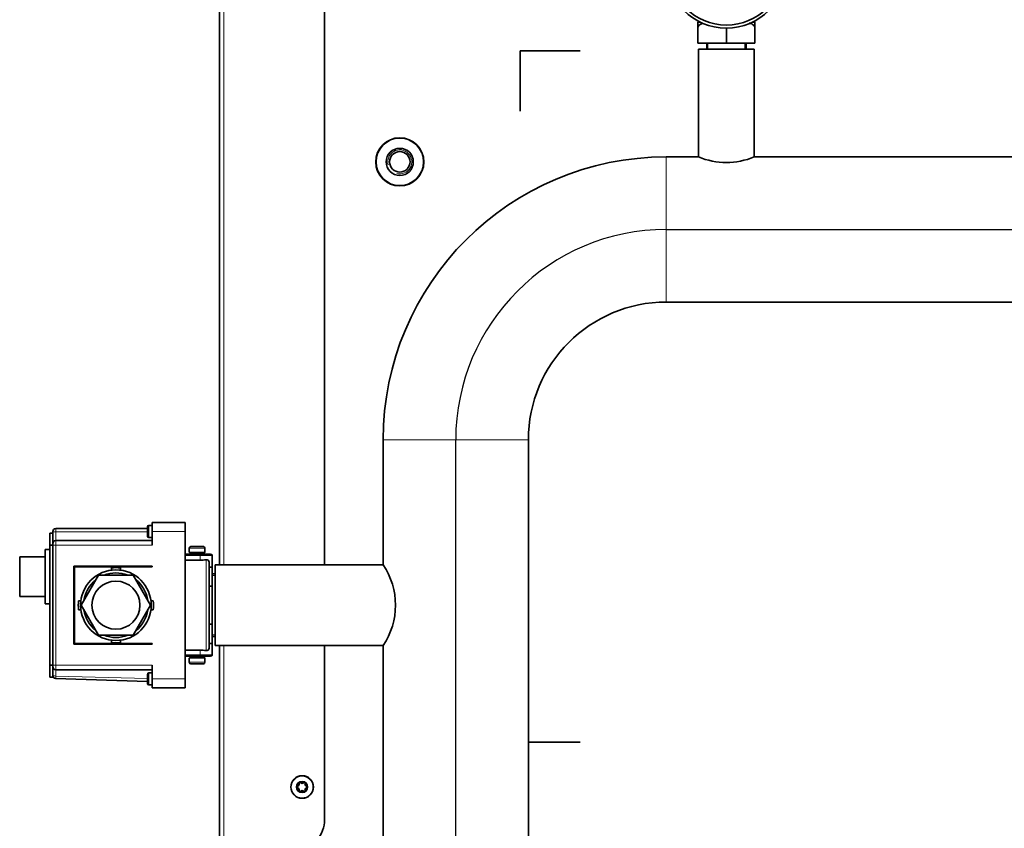
# Model space of a CAD drawing. Units: millimetres. Extents: x 25 to 5016, y 136 to 3645.
# Drawn here: x 3386 to 3713, y 2879 to 3148 of the extents above; entities that cross this region are included whole.
import ezdxf
from ezdxf.lldxf.tags import DXFTag

# ---------------------------------------------------------------- set-up
doc = ezdxf.new("R2010")
doc.units = ezdxf.units.MM
for name, color, linetype in [('363163', 7, 'Continuous'), ('7621308', 7, 'Continuous'), ('7659059', 7, 'Continuous'), ('7659171', 7, 'Continuous'), ('7676828', 7, 'Continuous'), ('7696959', 7, 'Continuous'), ('C__USERS_MEWALP_', 7, 'Continuous')]:
    doc.layers.add(name, color=color, linetype=linetype)
tags = doc.linetypes.add('CENTER2', pattern=[28.575, 19.05, -3.175, 3.175, -3.175]).pattern_tags.tags
tags[10:11] = [DXFTag(74, 4), DXFTag(75, 0), DXFTag(340, '0'), DXFTag(46, 0.0), DXFTag(50, 0.0), DXFTag(44, 0.0), DXFTag(45, 0.0)]
tags[8:9] = [DXFTag(74, 4), DXFTag(75, 0), DXFTag(340, '0'), DXFTag(46, 0.0), DXFTag(50, 0.0), DXFTag(44, 0.0), DXFTag(45, 0.0)]
tags[6:7] = [DXFTag(74, 4), DXFTag(75, 0), DXFTag(340, '0'), DXFTag(46, 0.0), DXFTag(50, 0.0), DXFTag(44, 0.0), DXFTag(45, 0.0)]
tags[4:5] = [DXFTag(74, 4), DXFTag(75, 0), DXFTag(340, '0'), DXFTag(46, 0.0), DXFTag(50, 0.0), DXFTag(44, 0.0), DXFTag(45, 0.0)]

msp = doc.modelspace()

# ---------------------------------------------------------------- linework, layer by layer
at = {"layer": '363163', "color": 0, "linetype": 'Continuous', "lineweight": 35}
for p, q in [((3430.05, 2980.39), (3441.05, 2980.39)), ((3430.05, 2977.39), (3430.05, 2980.39)), ((3441.05, 2980.39), (3441.05, 2977.39)), ((3397.05, 2976.89), (3396.05, 2976.89)), ((3396.05, 2972.89), (3396.05, 2976.89)), ((3397.05, 2977.03), (3397.05, 2977.39)), ((3397.05, 2973.39), (3397.05, 2977.03)), ((3398.05, 2978.39), (3428.55, 2978.39)), ((3428.55, 2978.95), (3428.55, 2978.88)), ((3428.55, 2978.88), (3428.55, 2975.88)), ((3430.05, 2979.45), (3429.05, 2979.45)), ((3430.05, 2979.38), (3429.05, 2979.38)), ((3430.05, 2977.39), (3430.05, 2972.89)), ((3441.05, 2928.39), (3441.05, 2977.39)), ((3397.05, 2972.89), (3397.05, 2973.39)), ((3398.05, 2974.39), (3430.05, 2974.39)), ((3429.05, 2975.38), (3430.05, 2975.38)), ((3394.55, 2953.39), (3394.55, 2971.39)), ((3396.05, 2971.39), (3394.55, 2971.39)), ((3397.05, 2972.89), (3396.05, 2972.89)), ((3396.05, 2932.89), (3396.05, 2972.89)), ((3397.05, 2932.89), (3397.05, 2972.89)), ((3441.05, 2969.89), (3446.05, 2969.89)), ((3442.45, 2971.89), (3442.45, 2970.49)), ((3442.55, 2970.39), (3447.55, 2970.39)), ((3447.15, 2972.39), (3442.95, 2972.39)), ((3443.92, 2970.39), (3443.92, 2969.89)), ((3446.05, 2969.89), (3449.55, 2969.89)), ((3446.18, 2969.89), (3446.18, 2970.39)), ((3447.65, 2970.49), (3447.65, 2971.89)), ((3386.05, 2955.79), (3386.05, 2968.99)), ((3394.55, 2968.99), (3386.05, 2968.99)), ((3446.05, 2967.87), (3441.05, 2967.87)), ((3449.05, 2967.15), (3449.05, 2938.64)), ((3450.05, 2965.6), (3450.05, 2969.39)), ((3430.05, 2965.89), (3404.05, 2965.89)), ((3404.05, 2965.89), (3404.05, 2939.89)), ((3404.25, 2940.09), (3404.25, 2965.69)), ((3404.25, 2965.69), (3430.05, 2965.69)), ((3416.55, 2965.3), (3416.55, 2964.55)), ((3419.55, 2964.55), (3419.55, 2965.3)), ((3430.05, 2965.69), (3430.05, 2965.89)), ((3449.05, 2965.59), (3450.05, 2965.59)), ((3450.05, 2965.6), (3450.05, 2965.59)), ((3450.05, 2965.59), (3450.05, 2959.24)), ((3451.05, 2963.34), (3450.05, 2963.34)), ((3450.05, 2963.34), (3450.05, 2962.79)), ((3406.5, 2952.89), (3412.28, 2962.89)), ((3412.28, 2962.89), (3423.82, 2962.89)), ((3423.82, 2962.89), (3429.6, 2952.89)), ((3449.05, 2959.24), (3450.05, 2959.24)), ((3450.05, 2959.24), (3450.05, 2946.54)), ((3386.05, 2955.79), (3394.55, 2955.79)), ((3406.4, 2954.39), (3405.64, 2954.39)), ((3429.7, 2954.39), (3430.46, 2954.39)), ((3394.55, 2953.39), (3396.05, 2953.39)), ((3405.64, 2951.39), (3406.4, 2951.39)), ((3412.28, 2942.89), (3406.5, 2952.89)), ((3429.6, 2952.89), (3423.82, 2942.89)), ((3430.46, 2951.39), (3429.7, 2951.39)), ((3449.05, 2946.54), (3450.05, 2946.54)), ((3450.05, 2946.54), (3450.05, 2940.19)), ((3423.82, 2942.89), (3412.28, 2942.89)), ((3416.55, 2941.24), (3416.55, 2940.48)), ((3419.55, 2940.48), (3419.55, 2941.24)), ((3450.05, 2942.44), (3451.05, 2942.44)), ((3404.05, 2939.89), (3430.05, 2939.89)), ((3430.05, 2940.09), (3404.25, 2940.09)), ((3430.05, 2939.89), (3430.05, 2940.09)), ((3441.05, 2937.92), (3446.05, 2937.92)), ((3450.05, 2940.19), (3449.05, 2940.19)), ((3450.05, 2940.19), (3450.05, 2940.19)), ((3450.05, 2936.39), (3450.05, 2940.19)), ((3446.05, 2935.89), (3441.05, 2935.89)), ((3442.45, 2935.29), (3442.45, 2933.89)), ((3447.55, 2935.39), (3442.55, 2935.39)), ((3443.92, 2935.89), (3443.92, 2935.39)), ((3446.05, 2935.89), (3449.55, 2935.89)), ((3446.18, 2935.39), (3446.18, 2935.89)), ((3447.65, 2933.89), (3447.65, 2935.29)), ((3397.05, 2932.89), (3396.05, 2932.89)), ((3396.05, 2928.89), (3396.05, 2932.89)), ((3397.05, 2932.39), (3397.05, 2932.89)), ((3397.05, 2929.77), (3397.05, 2932.39)), ((3430.05, 2931.39), (3398.05, 2931.39)), ((3430.05, 2932.89), (3430.05, 2928.39)), ((3442.95, 2933.39), (3447.15, 2933.39)), ((3397.26, 2928.89), (3396.05, 2928.89)), ((3397.05, 2929.51), (3397.05, 2929.77)), ((3428.55, 2927.45), (3398.01, 2928.51)), ((3428.55, 2929.87), (3428.55, 2926.87)), ((3430.05, 2930.37), (3429.05, 2930.37)), ((3430.05, 2925.39), (3430.05, 2928.39)), ((3441.05, 2928.39), (3441.05, 2925.39)), ((3429.05, 2926.37), (3430.05, 2926.37)), ((3441.05, 2925.39), (3430.05, 2925.39))]:
    msp.add_line(p, q, dxfattribs=at)
at = {"layer": '363163', "color": 0, "linetype": 'Continuous', "lineweight": 18}
for p, q in [((3398.05, 2978.39), (3398.05, 2977.3)), ((3428.55, 2977.3), (3398.05, 2977.3)), ((3398.05, 2977.3), (3398.05, 2974.39)), ((3429.05, 2979.38), (3429.05, 2979.45)), ((3429.05, 2975.38), (3429.05, 2979.38)), ((3441.05, 2977.39), (3430.05, 2977.39)), ((3398.05, 2974.39), (3398.05, 2972.89)), ((3398.05, 2972.89), (3397.05, 2972.89)), ((3430.05, 2972.89), (3398.05, 2972.89)), ((3398.05, 2972.89), (3398.05, 2932.89)), ((3442.45, 2971.89), (3447.65, 2971.89)), ((3447.65, 2970.49), (3442.45, 2970.49)), ((3446.05, 2969.89), (3446.05, 2969.39)), ((3446.05, 2969.39), (3441.05, 2969.39)), ((3446.05, 2967.87), (3446.05, 2969.39)), ((3446.05, 2969.39), (3450.05, 2969.39)), ((3448.05, 2937.79), (3448.05, 2968)), ((3446.05, 2937.92), (3446.05, 2936.39)), ((3441.05, 2936.39), (3446.05, 2936.39)), ((3442.45, 2935.29), (3447.65, 2935.29)), ((3447.65, 2933.89), (3442.45, 2933.89)), ((3446.05, 2936.39), (3450.05, 2936.39)), ((3446.05, 2935.89), (3446.05, 2936.39)), ((3397.05, 2932.89), (3398.05, 2932.89)), ((3398.05, 2932.89), (3430.05, 2932.89)), ((3398.05, 2932.89), (3398.05, 2931.39)), ((3398.05, 2931.39), (3398.05, 2929.3)), ((3398.05, 2929.3), (3428.55, 2928.52)), ((3429.05, 2926.37), (3429.05, 2930.37)), ((3430.05, 2928.39), (3441.05, 2928.39))]:
    msp.add_line(p, q, dxfattribs=at)
at = {"layer": '363163', "color": 0, "linetype": 'Continuous', "lineweight": 15}
for p, q in [((3451.05, 2962.79), (3450.05, 2962.79)), ((3451.05, 2943), (3450.05, 2943))]:
    msp.add_line(p, q, dxfattribs=at)
at = {"layer": '363163', "color": 0, "linetype": 'Continuous', "lineweight": 35}
for radius in [11.75, 8]:
    msp.add_circle((3418.05, 2952.89), radius, dxfattribs=at)
for centre, radius, start, end in [((3398.05, 2977.39), 1, 90, 180), ((3429.05, 2978.95), 0.5, 90, 180), ((3429.05, 2978.88), 0.5, 90, 180), ((3398.05, 2973.39), 1, 90, 180), ((3429.05, 2975.88), 0.5, 180, 270), ((3442.95, 2971.89), 0.5, 90, 180), ((3442.55, 2970.49), 0.1, 180, 270), ((3447.15, 2971.89), 0.5, 0, 90), ((3447.55, 2970.49), 0.1, 270, 0), ((3449.55, 2969.39), 0.5, 0, 90), ((3446.04, 2983.1), 15.23, 270.0314, 277.5758), ((3448.2, 2967.17), 0.846, 358.6453, 100.5347), ((3418.05, 2952.89), 10.75, 68.4711, 111.5289), ((3418.05, 2952.89), 12.5, 83.1079, 96.8921), ((3418.05, 2952.89), 10.75, 128.4711, 171.5289), ((3418.05, 2952.89), 10.75, 8.4711, 51.5289), ((3418.05, 2952.89), 12.5, 173.1079, 186.8921), ((3418.05, 2952.89), 12.5, 353.1079, 6.8921), ((3418.05, 2952.89), 10.75, 188.4711, 231.5289), ((3418.05, 2952.89), 10.75, 308.4711, 351.5289), ((3418.05, 2952.89), 10.75, 248.4711, 291.5289), ((3418.05, 2952.89), 12.5, 263.1079, 276.8921), ((3446.04, 2922.69), 15.23, 82.4241, 89.9687), ((3448.2, 2938.62), 0.846, 259.4653, 1.3547), ((3442.55, 2935.29), 0.1, 90, 180), ((3442.95, 2933.89), 0.5, 180, 270), ((3447.15, 2933.89), 0.5, 270, 0), ((3447.55, 2935.29), 0.1, 0, 90), ((3449.55, 2936.39), 0.5, 270, 0), ((3398.05, 2932.39), 1, 180, 270), ((3398.05, 2929.51), 1, 180, 268), ((3429.05, 2929.87), 0.5, 90, 180), ((3429.05, 2926.87), 0.5, 180, 270)]:
    msp.add_arc(centre, radius, start, end, dxfattribs=at)
at = {"layer": '363163', "color": 0, "linetype": 'Continuous', "lineweight": 18}
msp.add_arc((3386.13, 2929.43), 11.92, 355.5655, 359.3472, dxfattribs=at)
for centre, major_axis, ratio, start_param, end_param in [((3398.05, 2977.03), (1, 0), 0.272727, 1.570796, 3.141593), ((3398.05, 2929.77), (-1, 0), 0.476069, 0, 1.570796)]:
    msp.add_ellipse(centre, major_axis=major_axis, ratio=ratio, start_param=start_param, end_param=end_param, dxfattribs=at)
at = {"layer": '7621308', "color": 0, "linetype": 'Continuous', "lineweight": 35}
msp.add_circle((3479.95, 2892.39), 3.75, dxfattribs=at)
at = {"layer": '7621308', "color": 0, "linetype": 'Continuous', "lineweight": 18}
for radius in [3.61, 1.95, 1.73]:
    msp.add_circle((3479.95, 2892.39), radius, dxfattribs=at)
at = {"layer": '7621308', "color": 0, "linetype": 'Continuous', "lineweight": 35}
for centre, radius, start, end in [((3479.95, 2892.39), 1.68, 120, 180), ((3478.61, 2892.39), 0.335, 103.2664, 180), ((3478.61, 2892.39), 0.335, 180, 256.7336), ((3479.95, 2892.39), 1.67, 180, 240), ((3478.4, 2893.29), 0.585, 283.2664, 16.7336), ((3478.4, 2891.5), 0.585, 343.2664, 76.7336), ((3479.28, 2893.55), 0.335, 120, 196.7336), ((3479.28, 2891.23), 0.335, 163.2664, 240), ((3479.95, 2892.39), 1.68, 60, 120), ((3479.28, 2893.55), 0.335, 43.2664, 120), ((3479.95, 2894.19), 0.585, 223.2664, 316.7336), ((3480.62, 2893.55), 0.335, 60, 136.7336), ((3480.62, 2893.55), 0.335, 343.2664, 60), ((3479.95, 2892.39), 1.67, 0, 60), ((3479.95, 2892.39), 1.68, 300, 0), ((3480.62, 2891.23), 0.335, 300, 16.7336), ((3481.5, 2893.29), 0.585, 163.2664, 256.7336), ((3481.5, 2891.5), 0.585, 103.2664, 196.7336), ((3481.29, 2892.39), 0.335, 0, 76.7336), ((3481.29, 2892.39), 0.335, 283.2664, 0), ((3479.28, 2891.23), 0.335, 240, 316.7336), ((3479.95, 2892.39), 1.68, 240, 300), ((3479.95, 2890.6), 0.585, 43.2664, 136.7336), ((3480.62, 2891.23), 0.335, 223.2664, 300)]:
    msp.add_arc(centre, radius, start, end, dxfattribs=at)
at = {"layer": '7659059', "color": 0, "linetype": 'Continuous', "lineweight": 35}
for p, q in [((3452.45, 3281.79), (3452.45, 2966.34)), ((3487.45, 3206.58), (3487.45, 2966.34)), ((3452.45, 2939.44), (3452.45, 2799.64)), ((3487.45, 2939.44), (3487.45, 2881.51))]:
    msp.add_line(p, q, dxfattribs=at)
at = {"layer": '7659059', "color": 0, "linetype": 'Continuous', "lineweight": 18}
for p, q in [((3453.95, 2966.34), (3453.95, 3282.29)), ((3453.95, 2799.64), (3453.95, 2939.44))]:
    msp.add_line(p, q, dxfattribs=at)
at = {"layer": '7659059', "color": 0, "linetype": 'Continuous', "lineweight": 35}
msp.add_arc((3477.45, 2881.51), 10, 317.5189, 0, dxfattribs=at)
at = {"layer": '7659171', "color": 0, "linetype": 'Continuous', "lineweight": 35}
for p, q in [((3552.45, 3137.29), (3552.45, 3117.29)), ((3572.45, 3137.29), (3552.45, 3137.29)), ((3555.2, 2907.29), (3572.45, 2907.29))]:
    msp.add_line(p, q, dxfattribs=at)
at = {"layer": '7676828', "color": 0, "linetype": 'Continuous', "lineweight": 35}
for radius in [8, 4.5, 3.4]:
    msp.add_circle((3512.45, 3100.39), radius, dxfattribs=at)
at = {"layer": '7676828', "color": 0, "linetype": 'Continuous', "lineweight": 18}
msp.add_circle((3512.45, 3100.39), 7.8, dxfattribs=at)
at = {"layer": '7676828', "color": 0, "linetype": 'Continuous', "lineweight": 15}
msp.add_arc((3512.45, 3100.39), 4, 255, 195, dxfattribs=at)
at = {"layer": '7696959', "color": 0, "linetype": 'Continuous', "lineweight": 35}
for p, q in [((3611.8, 3137.89), (3630.3, 3137.89)), ((3611.8, 3137.89), (3611.8, 3102)), ((3630.3, 3102.04), (3630.3, 3137.89)), ((3611.92, 3102.04), (3601.05, 3102.04)), ((3798.4, 3102.04), (3630.3, 3102.04)), ((3601.05, 3053.74), (3820.95, 3053.74)), ((3506.9, 3007.89), (3506.9, 2966.34)), ((3555.2, 2742.89), (3555.2, 3007.89)), ((3451.05, 2966.34), (3451.05, 2939.44)), ((3506.9, 2966.34), (3451.05, 2966.34)), ((3451.05, 2939.44), (3506.91, 2939.44)), ((3506.9, 2939.47), (3506.9, 2799.64))]:
    msp.add_line(p, q, dxfattribs=at)
at = {"layer": '7696959', "color": 0, "linetype": 'Continuous', "lineweight": 18}
for p, q in [((3601.05, 3053.74), (3601.05, 3102.04)), ((3555.2, 3007.89), (3506.9, 3007.89))]:
    msp.add_line(p, q, dxfattribs=at)
at = {"layer": '7696959', "color": 0, "linetype": 'CENTER2', "lineweight": 25}
for p, q in [((3601.05, 3077.89), (3820.95, 3077.89)), ((3531.05, 2742.89), (3531.05, 3007.89))]:
    msp.add_line(p, q, dxfattribs=at)
at = {"layer": '7696959', "color": 0, "linetype": 'Continuous', "lineweight": 35}
for centre, radius, start, end in [((3601.05, 3007.89), 94.15, 90, 180), ((3621.05, 3124.38), 24.18, 247.5079, 292.4921), ((3601.05, 3007.89), 45.85, 90, 180), ((3486.95, 2952.89), 24.06, 326.0179, 33.9821)]:
    msp.add_arc(centre, radius, start, end, dxfattribs=at)
at = {"layer": '7696959', "color": 0, "linetype": 'CENTER2', "lineweight": 25}
msp.add_arc((3601.05, 3007.89), 70, 90, 180, dxfattribs=at)
at = {"layer": 'C__USERS_MEWALP_', "color": 0, "linetype": 'Continuous', "lineweight": 35}
for p, q in [((3611.55, 3144.89), (3611.55, 3146.82)), ((3630.55, 3144.89), (3630.55, 3146.82)), ((3611.55, 3139.89), (3611.55, 3144.89)), ((3621.05, 3139.89), (3621.05, 3144.89)), ((3630.55, 3139.89), (3630.55, 3144.89)), ((3611.55, 3139.89), (3621.05, 3139.89)), ((3614.5, 3139.89), (3614.5, 3137.89)), ((3621.05, 3139.89), (3630.55, 3139.89)), ((3627.6, 3137.89), (3627.6, 3139.89))]:
    msp.add_line(p, q, dxfattribs=at)
at = {"layer": 'C__USERS_MEWALP_', "color": 0, "linetype": 'Continuous', "lineweight": 18}
for p, q in [((3612.06, 3146.89), (3612.33, 3146.89)), ((3629.77, 3146.89), (3630.03, 3146.89))]:
    msp.add_line(p, q, dxfattribs=at)
at = {"layer": 'C__USERS_MEWALP_', "color": 0, "linetype": 'Continuous', "lineweight": 15}
for p, q in [((3614.9, 3137.89), (3614.9, 3139.89)), ((3627.2, 3137.89), (3627.2, 3139.89))]:
    msp.add_line(p, q, dxfattribs=at)
at = {"layer": 'C__USERS_MEWALP_', "color": 0, "linetype": 'Continuous', "lineweight": 35}
for radius in [20, 19]:
    msp.add_circle((3621.05, 3164.89), radius, dxfattribs=at)
for centre, start, end in [((3612.08, 3144.89), 90.4347, 105.4028), ((3612.05, 3148.89), 270.4347, 277.1836), ((3630.05, 3148.89), 262.8164, 269.5653), ((3630.02, 3144.89), 74.6048, 89.5653)]:
    msp.add_arc(centre, 2, start, end, dxfattribs=at)
for points, knots in [([(3611.55, 3144.89), (3611.55, 3145.16), (3611.65, 3145.42), (3611.94, 3145.83), (3612.12, 3145.99), (3612.62, 3146.31), (3612.95, 3146.44), (3613.29, 3146.53)], [0, 0, 0, 0, 0.0625, 0.0625, 0.125, 0.125, 0.2201063, 0.2201063, 0.2201063, 0.2201063]), ([(3628.61, 3146.58), (3629.02, 3146.49), (3629.42, 3146.35), (3629.99, 3145.98), (3630.17, 3145.82), (3630.46, 3145.41), (3630.55, 3145.16), (3630.55, 3144.89)], [0.7596486, 0.7596486, 0.7596486, 0.7596486, 0.875, 0.875, 0.9375, 0.9375, 1, 1, 1, 1])]:
    msp.add_open_spline(points, degree=3, knots=knots, dxfattribs=at)

doc.saveas('drawing.dxf')
